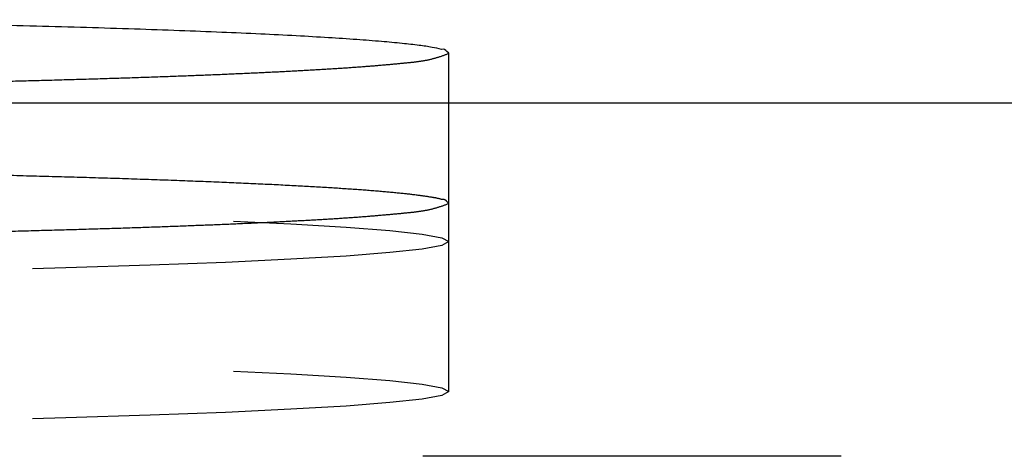
# Model space of a CAD drawing. Extents: x 0.5 to 33.5, y 0.5 to 21.5.
# Drawn here: x 13.6 to 13.9, y 7 to 7.2 of the extents above; entities that cross this region are included whole.
import ezdxf

# ---------------------------------------------------------------- set-up
doc = ezdxf.new("R2010")
doc.units = 0
doc.header["$MEASUREMENT"] = 0
doc.linetypes.add('HIDDEN', pattern=[0.1875, 0.0625, -0.0625, 0.0625])
doc.linetypes.add('HIDDENNEW0', pattern=[0.1875, 0.0625, -0.0625, 0.0625])
doc.layers.add('HID', color=3, linetype='HIDDEN')
doc.layers.add('OBJ', color=7, linetype='HIDDENNEW0')

# ---------------------------------------------------------------- blocks, each defined once
blk = doc.blocks.new('*E546')
at = {"layer": 'HID', "color": 3, "linetype": 'HIDDEN'}
blk.add_circle((0, 0), 1, dxfattribs=at)
blk = doc.blocks.new('*E548')
at = {"layer": 'HID', "color": 3, "linetype": 'HIDDEN'}
blk.add_circle((0, 0), 1, dxfattribs=at)

msp = doc.modelspace()

# ---------------------------------------------------------------- linework, layer by layer
at = {"layer": 'HID', "color": 3, "linetype": 'HIDDEN'}
for p, q in [((13.73715, 7.09864), (13.73715, 7.13175)), ((13.73715, 7.06278), (13.73715, 7.09864)), ((19.83098, 7.04731), (9.07687, 7.04731))]:
    msp.add_line(p, q, dxfattribs=at)
for points in [[(13.63173, 7.13697, 0.000535), (13.64169, 7.13723, 0.000571), (13.65108, 7.1375, 0.000604), (13.65989, 7.13777, 0.000654), (13.66814, 7.13805, 0.000706), (13.67582, 7.13834, 0.000763), (13.68295, 7.13862, 0.000806), (13.68952, 7.13891, 0.000926), (13.69569, 7.1392, 0.001073), (13.70156, 7.13951, 0.001171), (13.70713, 7.13982, 0.001284), (13.71233, 7.14015, 0.001746), (13.71716, 7.1405, 0.00272), (13.72157, 7.14086, 0.002611), (13.72548, 7.14122, 0.000758), (13.72882, 7.14154, 0.005319), (13.73179, 7.14198, 0.020244), (13.73457, 7.14269, 0.02603), (13.73715, 7.14363, 0.025488)], [(13.73715, 7.10776), (13.73672, 7.10823, 0.274745), (13.73542, 7.1087, 0.05482), (13.7332, 7.10917, 0.020508), (13.7301, 7.10964, 0.011086), (13.72604, 7.11011, 0.006737), (13.72108, 7.11058, 0.004583), (13.71518, 7.11104, 0.003287), (13.7084, 7.11149, 0.002518), (13.70071, 7.11193, 0.001976), (13.6922, 7.11236, 0.001612), (13.68287, 7.11277, 0.001335), (13.6728, 7.11317, 0.001136), (13.66201, 7.11355, 0.000978), (13.65058, 7.11391, 0.000858), (13.63856, 7.11424, 0.000758), (13.62604, 7.11456, 0.000677)], [(13.63173, 7.10111, 0.000535), (13.64169, 7.10137, 0.000571), (13.65108, 7.10164, 0.000604), (13.65989, 7.10191, 0.000654), (13.66814, 7.10219, 0.000706), (13.67582, 7.10248, 0.000763), (13.68295, 7.10276, 0.000806), (13.68952, 7.10305, 0.000926), (13.69569, 7.10334, 0.001072), (13.70156, 7.10365, 0.00117), (13.70713, 7.10396, 0.001283), (13.71233, 7.10429, 0.001744), (13.71716, 7.10464, 0.002717), (13.72157, 7.10501, 0.002608), (13.72548, 7.10536, 0.000757), (13.72882, 7.10569, 0.005313), (13.73179, 7.10613, 0.020223), (13.73457, 7.10683, 0.026004), (13.73715, 7.10776, 0.025466)]]:
    msp.add_lwpolyline(points, format="xyb", dxfattribs=at)
at = {"layer": 'OBJ', "color": 7, "linetype": 'Continuous'}
for p, q in [((13.73715, 7.13175), (13.73715, 7.14363)), ((19.83098, 7.13175), (9.07687, 7.13175))]:
    msp.add_line(p, q, dxfattribs=at)
msp.add_lwpolyline([(13.73715, 7.14363), (13.73672, 7.14409, 0.274761), (13.73542, 7.14456, 0.054807), (13.7332, 7.14503, 0.020502), (13.7301, 7.1455, 0.011083), (13.72604, 7.14597, 0.006735), (13.72108, 7.14644, 0.004582), (13.71518, 7.1469, 0.003286), (13.7084, 7.14735, 0.002518), (13.70071, 7.14779, 0.001976), (13.6922, 7.14822, 0.001611), (13.68287, 7.14863, 0.001335), (13.6728, 7.14903, 0.001135), (13.66201, 7.14941, 0.000978), (13.65058, 7.14977, 0.000858), (13.63856, 7.1501, 0.000758), (13.62604, 7.15042, 0.000677)], format="xyb", dxfattribs=at)

# ---------------------------------------------------------------- block references
at = {"layer": 'HID', "color": 3, "xscale": 0.3125, "yscale": 0.0088890732, "zscale": 0.3125}
for name, p in [('*E546', (13.42465, 7.09864)), ('*E548', (13.42465, 7.06278))]:
    msp.add_blockref(name, p, dxfattribs=at)

doc.saveas('drawing.dxf')
